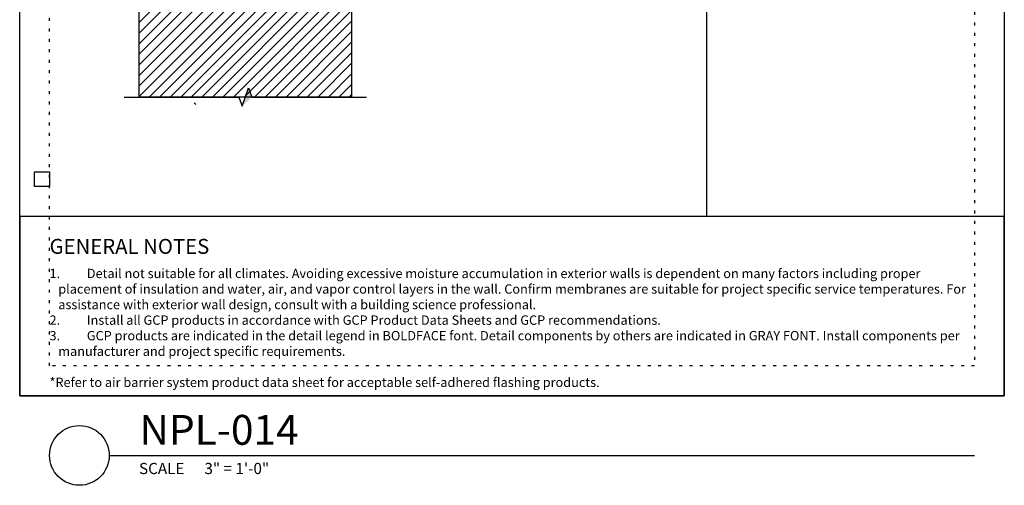
# Model space of a CAD drawing. Units: inches. Extents: x 7 to 3866, y -1443 to 6409.
# Drawn here: x 37 to 70, y -1443 to -1427 of the extents above; entities that cross this region are included whole.
import ezdxf
from ezdxf.enums import TextEntityAlignment as Align

# ---------------------------------------------------------------- set-up
doc = ezdxf.new("R2010")
doc.units = ezdxf.units.IN
doc.header["$MEASUREMENT"] = 0
doc.linetypes.add('DASHED2', pattern=[0.375, 0.25, -0.125])
doc.linetypes.add('DOT', pattern=[0.25, 0, -0.25])
for name, color, linetype in [('BE-ANNOTATION', 1, 'Continuous'), ('BE-ANNOTATION @ 4', 1, 'Continuous'), ('BE-EXISTING CONSTRUCTION', 5, 'Continuous'), ('BE-FRAMING', 251, 'Continuous'), ('BE-GENERAL CONSTUCTION', 251, 'Continuous')]:
    doc.layers.add(name, color=color, linetype=linetype)
doc.layers.add('BE-Z-NOPLOT', color=212, linetype='Continuous', plot=False)
doc.styles.add('GRACE DETAILING', font='GOTHIC.TTF', dxfattribs={"height": 0.078125})
doc.styles.add('GRACE SUBHEADER', font='GOTHICB.TTF', dxfattribs={"height": 0.125})
doc.styles.get("Standard").update_dxf_attribs({"font": 'arial.ttf'})

# ---------------------------------------------------------------- blocks, each defined once
blk = doc.blocks.new('*U24')
blk.add_line((3, 2), (32, 2))
blk.add_circle((2, 2), 1)
blk.add_text('SCALE', height=0.375).set_placement((4, 1.375))
blk.add_attdef('TITLE', (4.016, 2.356), '', height=1)
blk.add_attdef('#', text='', height=0.75).set_placement((1.994, 2.064), align=Align.MIDDLE_CENTER)
for tag, p in [('INFO-LINE-1', (32, 1.375)), ('INFO-LINE-2', (32, 0.75))]:
    blk.add_attdef(tag, text='', height=0.375).set_placement(p, align=Align.RIGHT)
at = {"layer": 'BE-ANNOTATION'}
blk.add_text('3" = 1\'-0"', height=0.375, dxfattribs=at).set_placement((6.192, 1.375))
blk = doc.blocks.new('*U235')
h = blk.add_hatch(color=255)
h.dxf.hatch_style = 1
h.paths.add_polyline_path([(0, 0.9462), (0.0763, 0.8628), (0, 0.8906), (-0.0763, 0.9184)])
h = blk.add_hatch()
h.set_pattern_fill('ANSI31', color=255)
h.paths.add_polyline_path([(0, 0.4444), (0.0763, 0.4722), (0, 0.5)])
h = blk.add_hatch()
h.set_pattern_fill('ANSI31', color=255)
h.paths.add_polyline_path([(0, 0.4444), (0.0763, 0.4722), (0, 0.5)])
at = {"linetype": 'Continuous'}
blk.add_lwpolyline([(0, -0.125), (0, 0.8351), (0.0763, 0.8628), (-0.0763, 0.9184), (0, 0.9462), (0, 1.9062)], dxfattribs=at)
blk = doc.blocks.new('*U660')
at = {"layer": 'BE-EXISTING CONSTRUCTION'}
for points in [[(23.031, 38), (33, 38), (33, 22), (23.031, 22)], [(23.031, 22), (33, 22), (33, 6), (23.031, 6)], [(33, 6), (0, 6), (0, 0), (33, 0)]]:
    blk.add_lwpolyline(points, close=True, dxfattribs=at)
at = {"layer": 'BE-Z-NOPLOT'}
for points in [[(0, 38), (33, 38), (33, 0), (0, 0)], [(1, 35), (0.5, 35), (0.5, 35.5), (1, 35.5)], [(23.531, 21.5), (23.031, 21.5), (23.031, 22), (23.531, 22)], [(1, 7), (0.5, 7), (0.5, 7.5), (1, 7.5)]]:
    blk.add_lwpolyline(points, close=True, dxfattribs=at)
at = {"layer": 'BE-Z-NOPLOT', "linetype": 'DOT'}
for points in [[(1, 37), (32, 37), (32, 1), (1, 1)], [(0, 0), (33, 0), (33, 6), (0, 6)]]:
    blk.add_lwpolyline(points, close=True, dxfattribs=at)
at = {"layer": 'BE-ANNOTATION', "attachment_point": 1}
for s, width, insert, char_height, style in [('LEGEND ', 31.875, (23.531, 37.5), 0.5, 'GRACE SUBHEADER'), ('GENERAL NOTES ', 31.875, (1, 5.25), 0.5, 'GRACE SUBHEADER'), ('\\pi-0.9375,l0.9375,t0.9375;1.^IDetail not suitable for all climates. Avoiding excessive moisture accumulation in exterior walls is dependent on many factors including proper placement of insulation and water, air, and vapor control layers in the wall. Confirm membranes are suitable for project specific service temperatures. For assistance with exterior wall design, consult with a building science professional.\\P2.^IInstall all GCP products in accordance with GCP Product Data Sheets and GCP recommendations.\\P3.^IGCP products are indicated in the detail legend in {\\fCentury Gothic|b1|i0|c0|p34;BOLDFACE} font. Detail components by others are indicated in {\\C251;GRAY FONT}. Install components per manufacturer and project specific requirements.  \\P\\P*Refer to air barrier system product data sheet for acceptable self-adhered flashing products.', 31, (1, 4.25), 0.3125, 'GRACE DETAILING')]:
    blk.add_mtext_dynamic_manual_height_columns(s, width=width, gutter_width=1.875, heights=[0], dxfattribs=dict(at, insert=insert, char_height=char_height, style=style))

msp = doc.modelspace()

# ---------------------------------------------------------------- hatches: boundary and pattern name
at = {"layer": 'BE-GENERAL CONSTUCTION', "linetype": 'DASHED2', "transparency": 33554585}
h = msp.add_hatch(dxfattribs=at)
h.set_pattern_fill('ANSI31', color=253, scale=2)
h.set_pattern_definition([(45, (-446.23577, -1355.0681), (-0.1767767, 0.1767767), [])])
h.paths.add_polyline_path([(48.125, -1419.3157), (48.125, -1429.9999), (41, -1429.9999), (41, -1419.3157)])

# ---------------------------------------------------------------- linework, layer by layer
at = {"layer": 'BE-FRAMING'}
msp.add_lwpolyline([(48.125, -1419.3157), (48.125, -1429.9999), (41, -1429.9999), (41, -1419.3157)], close=True, dxfattribs=at)

# ---------------------------------------------------------------- block references
msp.add_blockref('*U660', (37, -1440))
at = {"layer": 'BE-ANNOTATION @ 4', "xscale": 4, "yscale": 4, "zscale": 4, "rotation": 270}
msp.add_blockref('*U235', (41, -1429.9999), dxfattribs=at)
at = {"layer": 'BE-Z-NOPLOT'}
ref = msp.add_blockref('*U24', (37, -1444.0001), dxfattribs=at)
ref.add_attrib('TITLE', 'NPL-014', (41.0155, -1441.6441), dxfattribs={"layer": '0', "height": 1})

doc.saveas('drawing.dxf')
